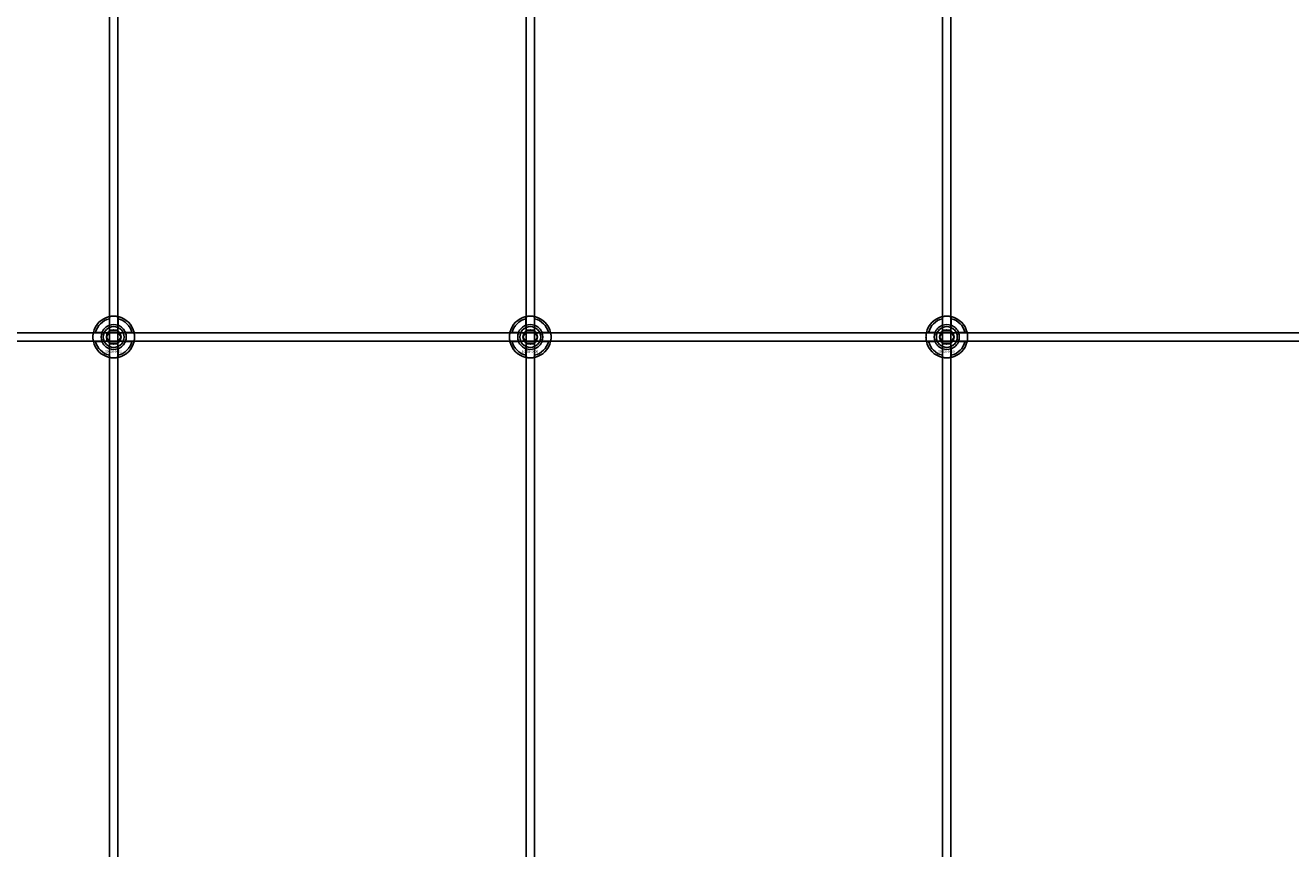
# Model space of a CAD drawing. Extents: x -31972 to 32847, y -11489 to 6429.
# Drawn here: x -22903 to -22295, y 3194 to 3590 of the extents above; entities that cross this region are included whole.
import ezdxf

# ---------------------------------------------------------------- set-up
doc = ezdxf.new("R2010")
doc.units = 0
doc.layers.add('Default', color=7, linetype='Continuous')
doc.styles.add('Notiztext (DIN)', font='isocpeur.ttf')

msp = doc.modelspace()

# ---------------------------------------------------------------- linework, layer by layer
at = {"layer": 'Default'}
for p, q in [((-22862.25, 1404.95), (-22862.25, 4295.95)), ((-22858.25, 1404.95), (-22858.25, 4295.95)), ((-22662.25, 1404.95), (-22662.25, 4295.95)), ((-22658.25, 1404.95), (-22658.25, 4295.95)), ((-22462.25, 1404.95), (-22462.25, 4295.95)), ((-22458.25, 1404.95), (-22458.25, 4295.95)), ((-22862.35, 3445.63), (-22862.35, 3448.7)), ((-22858.15, 3448.7), (-22858.15, 3445.63)), ((-22662.35, 3445.63), (-22662.35, 3448.7)), ((-22658.15, 3448.7), (-22658.15, 3445.63)), ((-22462.35, 3445.63), (-22462.35, 3448.7)), ((-22458.15, 3448.7), (-22458.15, 3445.63)), ((-22869, 3442.05), (-22865.92, 3442.05)), ((-22854.57, 3442.05), (-22851.49, 3442.05)), ((-22669, 3442.05), (-22665.92, 3442.05)), ((-22654.57, 3442.05), (-22651.49, 3442.05)), ((-22469, 3442.05), (-22465.92, 3442.05)), ((-22454.57, 3442.05), (-22451.49, 3442.05)), ((-22865.92, 3437.85), (-22869, 3437.85)), ((-22862.35, 3431.2), (-22862.35, 3434.28)), ((-22858.15, 3434.28), (-22858.15, 3431.2)), ((-22851.49, 3437.85), (-22854.57, 3437.85)), ((-22665.92, 3437.85), (-22669, 3437.85)), ((-22662.35, 3431.2), (-22662.35, 3434.28)), ((-22658.15, 3434.28), (-22658.15, 3431.2)), ((-22651.49, 3437.85), (-22654.57, 3437.85)), ((-22465.92, 3437.85), (-22469, 3437.85)), ((-22462.35, 3431.2), (-22462.35, 3434.28)), ((-22458.15, 3434.28), (-22458.15, 3431.2)), ((-22451.49, 3437.85), (-22454.57, 3437.85))]:
    msp.add_line(p, q, dxfattribs=at)
msp.add_lwpolyline([(-23510.25, 3441.95), (-21410.25, 3441.95), (-21410.25, 3437.95), (-23510.25, 3437.95)], close=True, dxfattribs=at)
for centre, radius in [((-22860.25, 3439.95), 5), ((-22660.25, 3439.95), 5), ((-22460.25, 3439.95), 5), ((-22860.25, 3439.95), 3.5), ((-22660.25, 3439.95), 3.5), ((-22460.25, 3439.95), 3.5)]:
    msp.add_circle(centre, radius, dxfattribs=at)
for centre, radius, start, end in [((-22860.25, 3439.95), 10, 102.12235, 167.87765), ((-22860.25, 3439.95), 9, 103.4934, 166.5066), ((-22860.25, 3439.95), 6.05, 110.29998, 159.70002), ((-22860.25, 3439.95), 6, 69.51268, 110.48732), ((-22860.25, 3439.95), 10, 12.12235, 77.87765), ((-22860.25, 3439.95), 9, 13.4934, 76.5066), ((-22860.25, 3439.95), 6.05, 20.29998, 69.70002), ((-22660.25, 3439.95), 10, 102.12235, 167.87765), ((-22660.25, 3439.95), 9, 103.4934, 166.5066), ((-22660.25, 3439.95), 6.05, 110.29998, 159.70002), ((-22660.25, 3439.95), 6, 69.51268, 110.48732), ((-22660.25, 3439.95), 10, 12.12235, 77.87765), ((-22660.25, 3439.95), 9, 13.4934, 76.5066), ((-22660.25, 3439.95), 6.05, 20.29998, 69.70002), ((-22460.25, 3439.95), 10, 102.12235, 167.87765), ((-22460.25, 3439.95), 9, 103.4934, 166.5066), ((-22460.25, 3439.95), 6.05, 110.29998, 159.70002), ((-22460.25, 3439.95), 6, 69.51268, 110.48732), ((-22460.25, 3439.95), 10, 12.12235, 77.87765), ((-22460.25, 3439.95), 9, 13.4934, 76.5066), ((-22460.25, 3439.95), 6.05, 20.29998, 69.70002), ((-22860.25, 3439.95), 6, 159.51268, 200.48732), ((-22860.25, 3439.95), 6, 339.51268, 20.48732), ((-22660.25, 3439.95), 6, 159.51268, 200.48732), ((-22660.25, 3439.95), 6, 339.51268, 20.48732), ((-22460.25, 3439.95), 6, 159.51268, 200.48732), ((-22460.25, 3439.95), 6, 339.51268, 20.48732), ((-22860.25, 3439.95), 10, 192.12235, 257.87765), ((-22860.25, 3439.95), 9, 193.4934, 256.5066), ((-22860.25, 3439.95), 6.05, 200.29998, 249.70002), ((-22860.25, 3439.95), 6, 249.51268, 290.48732), ((-22860.25, 3439.95), 10, 282.12235, 347.87765), ((-22860.25, 3439.95), 6.05, 290.29998, 339.70002), ((-22860.25, 3439.95), 9, 283.4934, 346.5066), ((-22660.25, 3439.95), 10, 192.12235, 257.87765), ((-22660.25, 3439.95), 9, 193.4934, 256.5066), ((-22660.25, 3439.95), 6.05, 200.29998, 249.70002), ((-22660.25, 3439.95), 6, 249.51268, 290.48732), ((-22660.25, 3439.95), 10, 282.12235, 347.87765), ((-22660.25, 3439.95), 6.05, 290.29998, 339.70002), ((-22660.25, 3439.95), 9, 283.4934, 346.5066), ((-22460.25, 3439.95), 10, 192.12235, 257.87765), ((-22460.25, 3439.95), 9, 193.4934, 256.5066), ((-22460.25, 3439.95), 6.05, 200.29998, 249.70002), ((-22460.25, 3439.95), 6, 249.51268, 290.48732), ((-22460.25, 3439.95), 10, 282.12235, 347.87765), ((-22460.25, 3439.95), 6.05, 290.29998, 339.70002), ((-22460.25, 3439.95), 9, 283.4934, 346.5066)]:
    msp.add_arc(centre, radius, start, end, dxfattribs=at)
for points, knots in [([(-22862.35, 3449.73), (-22862.35, 3449.73), (-22862.29, 3449.74), (-22862.08, 3449.78), (-22861.92, 3449.81), (-22861.54, 3449.87), (-22861.31, 3449.9), (-22860.79, 3449.94), (-22860.51, 3449.95), (-22859.98, 3449.95), (-22859.7, 3449.94), (-22859.18, 3449.9), (-22858.95, 3449.87), (-22858.57, 3449.81), (-22858.41, 3449.78), (-22858.2, 3449.74), (-22858.15, 3449.73), (-22858.15, 3449.73)], [-0.6348715, -0.6348715, -0.6348715, -0.6348715, -0.5555098, -0.5555098, -0.4761482, -0.4761482, -0.396792, -0.396792, -0.3174357, -0.3174357, -0.2380795, -0.2380795, -0.1587233, -0.1587233, -0.0793616, -0.0793616, 0, 0, 0, 0]), ([(-22662.35, 3449.73), (-22662.35, 3449.73), (-22662.29, 3449.74), (-22662.08, 3449.78), (-22661.92, 3449.81), (-22661.54, 3449.87), (-22661.31, 3449.9), (-22660.79, 3449.94), (-22660.51, 3449.95), (-22659.98, 3449.95), (-22659.7, 3449.94), (-22659.18, 3449.9), (-22658.95, 3449.87), (-22658.57, 3449.81), (-22658.41, 3449.78), (-22658.2, 3449.74), (-22658.15, 3449.73), (-22658.15, 3449.73)], [-0.6348715, -0.6348715, -0.6348715, -0.6348715, -0.5555098, -0.5555098, -0.4761482, -0.4761482, -0.396792, -0.396792, -0.3174357, -0.3174357, -0.2380795, -0.2380795, -0.1587233, -0.1587233, -0.0793616, -0.0793616, 0, 0, 0, 0]), ([(-22462.35, 3449.73), (-22462.35, 3449.73), (-22462.29, 3449.74), (-22462.08, 3449.78), (-22461.92, 3449.81), (-22461.54, 3449.87), (-22461.31, 3449.9), (-22460.79, 3449.94), (-22460.51, 3449.95), (-22459.98, 3449.95), (-22459.7, 3449.94), (-22459.18, 3449.9), (-22458.95, 3449.87), (-22458.57, 3449.81), (-22458.41, 3449.78), (-22458.2, 3449.74), (-22458.15, 3449.73), (-22458.15, 3449.73)], [-0.6348715, -0.6348715, -0.6348715, -0.6348715, -0.5555098, -0.5555098, -0.4761482, -0.4761482, -0.396792, -0.396792, -0.3174357, -0.3174357, -0.2380795, -0.2380795, -0.1587233, -0.1587233, -0.0793616, -0.0793616, 0, 0, 0, 0]), ([(-22870.02, 3437.85), (-22870.02, 3437.85), (-22870.03, 3437.91), (-22870.08, 3438.12), (-22870.11, 3438.28), (-22870.16, 3438.65), (-22870.19, 3438.89), (-22870.23, 3439.41), (-22870.25, 3439.69), (-22870.25, 3440.22), (-22870.23, 3440.5), (-22870.19, 3441.02), (-22870.16, 3441.25), (-22870.11, 3441.62), (-22870.08, 3441.79), (-22870.03, 3442), (-22870.02, 3442.05), (-22870.02, 3442.05)], [-0.6348715, -0.6348715, -0.6348715, -0.6348715, -0.5555098, -0.5555098, -0.4761482, -0.4761482, -0.396792, -0.396792, -0.3174357, -0.3174357, -0.2380795, -0.2380795, -0.1587233, -0.1587233, -0.0793616, -0.0793616, 0, 0, 0, 0]), ([(-22850.47, 3442.05), (-22850.47, 3442.05), (-22850.46, 3442), (-22850.41, 3441.79), (-22850.38, 3441.62), (-22850.33, 3441.25), (-22850.3, 3441.02), (-22850.26, 3440.5), (-22850.25, 3440.22), (-22850.25, 3439.69), (-22850.26, 3439.41), (-22850.3, 3438.89), (-22850.33, 3438.65), (-22850.38, 3438.28), (-22850.41, 3438.12), (-22850.46, 3437.91), (-22850.47, 3437.85), (-22850.47, 3437.85)], [0, 0, 0, 0, 0.0793616, 0.0793616, 0.1587233, 0.1587233, 0.2380795, 0.2380795, 0.3174357, 0.3174357, 0.396792, 0.396792, 0.4761482, 0.4761482, 0.5555098, 0.5555098, 0.6348715, 0.6348715, 0.6348715, 0.6348715]), ([(-22670.02, 3437.85), (-22670.02, 3437.85), (-22670.03, 3437.91), (-22670.08, 3438.12), (-22670.11, 3438.28), (-22670.16, 3438.65), (-22670.19, 3438.89), (-22670.23, 3439.41), (-22670.25, 3439.69), (-22670.25, 3440.22), (-22670.23, 3440.5), (-22670.19, 3441.02), (-22670.16, 3441.25), (-22670.11, 3441.62), (-22670.08, 3441.79), (-22670.03, 3442), (-22670.02, 3442.05), (-22670.02, 3442.05)], [-0.6348715, -0.6348715, -0.6348715, -0.6348715, -0.5555098, -0.5555098, -0.4761482, -0.4761482, -0.396792, -0.396792, -0.3174357, -0.3174357, -0.2380795, -0.2380795, -0.1587233, -0.1587233, -0.0793616, -0.0793616, 0, 0, 0, 0]), ([(-22650.47, 3442.05), (-22650.47, 3442.05), (-22650.46, 3442), (-22650.41, 3441.79), (-22650.38, 3441.62), (-22650.33, 3441.25), (-22650.3, 3441.02), (-22650.26, 3440.5), (-22650.25, 3440.22), (-22650.25, 3439.69), (-22650.26, 3439.41), (-22650.3, 3438.89), (-22650.33, 3438.65), (-22650.38, 3438.28), (-22650.41, 3438.12), (-22650.46, 3437.91), (-22650.47, 3437.85), (-22650.47, 3437.85)], [0, 0, 0, 0, 0.0793616, 0.0793616, 0.1587233, 0.1587233, 0.2380795, 0.2380795, 0.3174357, 0.3174357, 0.396792, 0.396792, 0.4761482, 0.4761482, 0.5555098, 0.5555098, 0.6348715, 0.6348715, 0.6348715, 0.6348715]), ([(-22470.02, 3437.85), (-22470.02, 3437.85), (-22470.03, 3437.91), (-22470.08, 3438.12), (-22470.11, 3438.28), (-22470.16, 3438.65), (-22470.19, 3438.89), (-22470.23, 3439.41), (-22470.25, 3439.69), (-22470.25, 3440.22), (-22470.23, 3440.5), (-22470.19, 3441.02), (-22470.16, 3441.25), (-22470.11, 3441.62), (-22470.08, 3441.79), (-22470.03, 3442), (-22470.02, 3442.05), (-22470.02, 3442.05)], [-0.6348715, -0.6348715, -0.6348715, -0.6348715, -0.5555098, -0.5555098, -0.4761482, -0.4761482, -0.396792, -0.396792, -0.3174357, -0.3174357, -0.2380795, -0.2380795, -0.1587233, -0.1587233, -0.0793616, -0.0793616, 0, 0, 0, 0]), ([(-22450.47, 3442.05), (-22450.47, 3442.05), (-22450.46, 3442), (-22450.41, 3441.79), (-22450.38, 3441.62), (-22450.33, 3441.25), (-22450.3, 3441.02), (-22450.26, 3440.5), (-22450.25, 3440.22), (-22450.25, 3439.69), (-22450.26, 3439.41), (-22450.3, 3438.89), (-22450.33, 3438.65), (-22450.38, 3438.28), (-22450.41, 3438.12), (-22450.46, 3437.91), (-22450.47, 3437.85), (-22450.47, 3437.85)], [0, 0, 0, 0, 0.0793616, 0.0793616, 0.1587233, 0.1587233, 0.2380795, 0.2380795, 0.3174357, 0.3174357, 0.396792, 0.396792, 0.4761482, 0.4761482, 0.5555098, 0.5555098, 0.6348715, 0.6348715, 0.6348715, 0.6348715]), ([(-22858.15, 3430.18), (-22858.15, 3430.18), (-22858.2, 3430.16), (-22858.41, 3430.12), (-22858.57, 3430.09), (-22858.95, 3430.04), (-22859.18, 3430.01), (-22859.7, 3429.96), (-22859.98, 3429.95), (-22860.51, 3429.95), (-22860.79, 3429.96), (-22861.31, 3430.01), (-22861.54, 3430.04), (-22861.92, 3430.09), (-22862.08, 3430.12), (-22862.29, 3430.16), (-22862.35, 3430.18), (-22862.35, 3430.18)], [0, 0, 0, 0, 0.0793616, 0.0793616, 0.1587233, 0.1587233, 0.2380795, 0.2380795, 0.3174357, 0.3174357, 0.396792, 0.396792, 0.4761482, 0.4761482, 0.5555098, 0.5555098, 0.6348715, 0.6348715, 0.6348715, 0.6348715]), ([(-22658.15, 3430.18), (-22658.15, 3430.18), (-22658.2, 3430.16), (-22658.41, 3430.12), (-22658.57, 3430.09), (-22658.95, 3430.04), (-22659.18, 3430.01), (-22659.7, 3429.96), (-22659.98, 3429.95), (-22660.51, 3429.95), (-22660.79, 3429.96), (-22661.31, 3430.01), (-22661.54, 3430.04), (-22661.92, 3430.09), (-22662.08, 3430.12), (-22662.29, 3430.16), (-22662.35, 3430.18), (-22662.35, 3430.18)], [0, 0, 0, 0, 0.0793616, 0.0793616, 0.1587233, 0.1587233, 0.2380795, 0.2380795, 0.3174357, 0.3174357, 0.396792, 0.396792, 0.4761482, 0.4761482, 0.5555098, 0.5555098, 0.6348715, 0.6348715, 0.6348715, 0.6348715]), ([(-22458.15, 3430.18), (-22458.15, 3430.18), (-22458.2, 3430.16), (-22458.41, 3430.12), (-22458.57, 3430.09), (-22458.95, 3430.04), (-22459.18, 3430.01), (-22459.7, 3429.96), (-22459.98, 3429.95), (-22460.51, 3429.95), (-22460.79, 3429.96), (-22461.31, 3430.01), (-22461.54, 3430.04), (-22461.92, 3430.09), (-22462.08, 3430.12), (-22462.29, 3430.16), (-22462.35, 3430.18), (-22462.35, 3430.18)], [0, 0, 0, 0, 0.0793616, 0.0793616, 0.1587233, 0.1587233, 0.2380795, 0.2380795, 0.3174357, 0.3174357, 0.396792, 0.396792, 0.4761482, 0.4761482, 0.5555098, 0.5555098, 0.6348715, 0.6348715, 0.6348715, 0.6348715])]:
    msp.add_open_spline(points, degree=3, knots=knots, dxfattribs=at)
for points, weights in [([(-22862.35, 3448.7), (-22862.35, 3449.19), (-22862.35, 3449.73)], [1, 1.00145960563, 1]), ([(-22862.35, 3445.06), (-22862.35, 3445.33), (-22862.35, 3445.63)], [1.00238586272, 1.00238647725, 1]), ([(-22858.15, 3449.73), (-22858.15, 3449.19), (-22858.15, 3448.7)], [1, 1.00145960563, 1]), ([(-22858.15, 3445.63), (-22858.15, 3445.33), (-22858.15, 3445.06)], [1, 1.00238647725, 1.00238586272]), ([(-22662.35, 3448.7), (-22662.35, 3449.19), (-22662.35, 3449.73)], [1, 1.00145960563, 1]), ([(-22662.35, 3445.06), (-22662.35, 3445.33), (-22662.35, 3445.63)], [1.00238586272, 1.00238647725, 1]), ([(-22658.15, 3449.73), (-22658.15, 3449.19), (-22658.15, 3448.7)], [1, 1.00145960563, 1]), ([(-22658.15, 3445.63), (-22658.15, 3445.33), (-22658.15, 3445.06)], [1, 1.00238647725, 1.00238586272]), ([(-22462.35, 3448.7), (-22462.35, 3449.19), (-22462.35, 3449.73)], [1, 1.00145960563, 1]), ([(-22462.35, 3445.06), (-22462.35, 3445.33), (-22462.35, 3445.63)], [1.00238586272, 1.00238647725, 1]), ([(-22458.15, 3449.73), (-22458.15, 3449.19), (-22458.15, 3448.7)], [1, 1.00145960563, 1]), ([(-22458.15, 3445.63), (-22458.15, 3445.33), (-22458.15, 3445.06)], [1, 1.00238647725, 1.00238586272]), ([(-22870.02, 3442.05), (-22869.48, 3442.05), (-22869, 3442.05)], [1, 1.00145960563, 1]), ([(-22865.92, 3442.05), (-22865.63, 3442.05), (-22865.36, 3442.05)], [1, 1.00238647725, 1.00238586272]), ([(-22863.71, 3439.95), (-22863.25, 3440.76), (-22862.84, 3441.45)], [1.00277578927, 1.03939442297, 1]), ([(-22862.84, 3438.45), (-22863.25, 3439.15), (-22863.71, 3439.95)], [1, 1.03939442297, 1.00277578927]), ([(-22862.84, 3441.45), (-22862.44, 3442.15), (-22861.98, 3442.95)], [1, 1.03939442297, 1.00277578927]), ([(-22861.98, 3442.95), (-22861.05, 3442.95), (-22860.25, 3442.95)], [1.00277578927, 1.03939442297, 1]), ([(-22860.25, 3442.95), (-22859.44, 3442.95), (-22858.51, 3442.95)], [1, 1.03939442297, 1.00277578927]), ([(-22858.51, 3442.95), (-22858.05, 3442.15), (-22857.65, 3441.45)], [1.00277578927, 1.03939442297, 1]), ([(-22857.65, 3441.45), (-22857.25, 3440.76), (-22856.78, 3439.95)], [1, 1.03939442297, 1.00277578927]), ([(-22856.78, 3439.95), (-22857.25, 3439.15), (-22857.65, 3438.45)], [1.00277578927, 1.03939442297, 1]), ([(-22855.13, 3442.05), (-22854.86, 3442.05), (-22854.57, 3442.05)], [1.00238586272, 1.00238647725, 1]), ([(-22851.49, 3442.05), (-22851.01, 3442.05), (-22850.47, 3442.05)], [1, 1.00145960563, 1]), ([(-22670.02, 3442.05), (-22669.48, 3442.05), (-22669, 3442.05)], [1, 1.00145960563, 1]), ([(-22665.92, 3442.05), (-22665.63, 3442.05), (-22665.36, 3442.05)], [1, 1.00238647725, 1.00238586272]), ([(-22663.71, 3439.95), (-22663.25, 3440.76), (-22662.84, 3441.45)], [1.00277578927, 1.03939442297, 1]), ([(-22662.84, 3438.45), (-22663.25, 3439.15), (-22663.71, 3439.95)], [1, 1.03939442297, 1.00277578927]), ([(-22662.84, 3441.45), (-22662.44, 3442.15), (-22661.98, 3442.95)], [1, 1.03939442297, 1.00277578927]), ([(-22661.98, 3442.95), (-22661.05, 3442.95), (-22660.25, 3442.95)], [1.00277578927, 1.03939442297, 1]), ([(-22660.25, 3442.95), (-22659.44, 3442.95), (-22658.51, 3442.95)], [1, 1.03939442297, 1.00277578927]), ([(-22658.51, 3442.95), (-22658.05, 3442.15), (-22657.65, 3441.45)], [1.00277578927, 1.03939442297, 1]), ([(-22657.65, 3441.45), (-22657.25, 3440.76), (-22656.78, 3439.95)], [1, 1.03939442297, 1.00277578927]), ([(-22656.78, 3439.95), (-22657.25, 3439.15), (-22657.65, 3438.45)], [1.00277578927, 1.03939442297, 1]), ([(-22655.13, 3442.05), (-22654.86, 3442.05), (-22654.57, 3442.05)], [1.00238586272, 1.00238647725, 1]), ([(-22651.49, 3442.05), (-22651.01, 3442.05), (-22650.47, 3442.05)], [1, 1.00145960563, 1]), ([(-22470.02, 3442.05), (-22469.48, 3442.05), (-22469, 3442.05)], [1, 1.00145960563, 1]), ([(-22465.92, 3442.05), (-22465.63, 3442.05), (-22465.36, 3442.05)], [1, 1.00238647725, 1.00238586272]), ([(-22463.71, 3439.95), (-22463.25, 3440.76), (-22462.84, 3441.45)], [1.00277578927, 1.03939442297, 1]), ([(-22462.84, 3438.45), (-22463.25, 3439.15), (-22463.71, 3439.95)], [1, 1.03939442297, 1.00277578927]), ([(-22462.84, 3441.45), (-22462.44, 3442.15), (-22461.98, 3442.95)], [1, 1.03939442297, 1.00277578927]), ([(-22461.98, 3442.95), (-22461.05, 3442.95), (-22460.25, 3442.95)], [1.00277578927, 1.03939442297, 1]), ([(-22460.25, 3442.95), (-22459.44, 3442.95), (-22458.51, 3442.95)], [1, 1.03939442297, 1.00277578927]), ([(-22458.51, 3442.95), (-22458.05, 3442.15), (-22457.65, 3441.45)], [1.00277578927, 1.03939442297, 1]), ([(-22457.65, 3441.45), (-22457.25, 3440.76), (-22456.78, 3439.95)], [1, 1.03939442297, 1.00277578927]), ([(-22456.78, 3439.95), (-22457.25, 3439.15), (-22457.65, 3438.45)], [1.00277578927, 1.03939442297, 1]), ([(-22455.13, 3442.05), (-22454.86, 3442.05), (-22454.57, 3442.05)], [1.00238586272, 1.00238647725, 1]), ([(-22451.49, 3442.05), (-22451.01, 3442.05), (-22450.47, 3442.05)], [1, 1.00145960563, 1]), ([(-22869, 3437.85), (-22869.48, 3437.85), (-22870.02, 3437.85)], [1, 1.00145960563, 1]), ([(-22865.36, 3437.85), (-22865.63, 3437.85), (-22865.92, 3437.85)], [1.00238586272, 1.00238647725, 1]), ([(-22861.98, 3436.95), (-22862.44, 3437.76), (-22862.84, 3438.45)], [1.00277578927, 1.03939442297, 1]), ([(-22862.35, 3434.28), (-22862.35, 3434.57), (-22862.35, 3434.84)], [1, 1.00238647725, 1.00238586272]), ([(-22860.25, 3436.95), (-22861.05, 3436.95), (-22861.98, 3436.95)], [1, 1.03939442297, 1.00277578927]), ([(-22858.51, 3436.95), (-22859.44, 3436.95), (-22860.25, 3436.95)], [1.00277578927, 1.03939442297, 1]), ([(-22857.65, 3438.45), (-22858.05, 3437.76), (-22858.51, 3436.95)], [1, 1.03939442297, 1.00277578927]), ([(-22858.15, 3434.84), (-22858.15, 3434.57), (-22858.15, 3434.28)], [1.00238586272, 1.00238647725, 1]), ([(-22854.57, 3437.85), (-22854.86, 3437.85), (-22855.13, 3437.85)], [1, 1.00238647725, 1.00238586272]), ([(-22850.47, 3437.85), (-22851.01, 3437.85), (-22851.49, 3437.85)], [1, 1.00145960563, 1]), ([(-22669, 3437.85), (-22669.48, 3437.85), (-22670.02, 3437.85)], [1, 1.00145960563, 1]), ([(-22665.36, 3437.85), (-22665.63, 3437.85), (-22665.92, 3437.85)], [1.00238586272, 1.00238647725, 1]), ([(-22661.98, 3436.95), (-22662.44, 3437.76), (-22662.84, 3438.45)], [1.00277578927, 1.03939442297, 1]), ([(-22662.35, 3434.28), (-22662.35, 3434.57), (-22662.35, 3434.84)], [1, 1.00238647725, 1.00238586272]), ([(-22660.25, 3436.95), (-22661.05, 3436.95), (-22661.98, 3436.95)], [1, 1.03939442297, 1.00277578927]), ([(-22658.51, 3436.95), (-22659.44, 3436.95), (-22660.25, 3436.95)], [1.00277578927, 1.03939442297, 1]), ([(-22657.65, 3438.45), (-22658.05, 3437.76), (-22658.51, 3436.95)], [1, 1.03939442297, 1.00277578927]), ([(-22658.15, 3434.84), (-22658.15, 3434.57), (-22658.15, 3434.28)], [1.00238586272, 1.00238647725, 1]), ([(-22654.57, 3437.85), (-22654.86, 3437.85), (-22655.13, 3437.85)], [1, 1.00238647725, 1.00238586272]), ([(-22650.47, 3437.85), (-22651.01, 3437.85), (-22651.49, 3437.85)], [1, 1.00145960563, 1]), ([(-22469, 3437.85), (-22469.48, 3437.85), (-22470.02, 3437.85)], [1, 1.00145960563, 1]), ([(-22465.36, 3437.85), (-22465.63, 3437.85), (-22465.92, 3437.85)], [1.00238586272, 1.00238647725, 1]), ([(-22461.98, 3436.95), (-22462.44, 3437.76), (-22462.84, 3438.45)], [1.00277578927, 1.03939442297, 1]), ([(-22462.35, 3434.28), (-22462.35, 3434.57), (-22462.35, 3434.84)], [1, 1.00238647725, 1.00238586272]), ([(-22460.25, 3436.95), (-22461.05, 3436.95), (-22461.98, 3436.95)], [1, 1.03939442297, 1.00277578927]), ([(-22458.51, 3436.95), (-22459.44, 3436.95), (-22460.25, 3436.95)], [1.00277578927, 1.03939442297, 1]), ([(-22457.65, 3438.45), (-22458.05, 3437.76), (-22458.51, 3436.95)], [1, 1.03939442297, 1.00277578927]), ([(-22458.15, 3434.84), (-22458.15, 3434.57), (-22458.15, 3434.28)], [1.00238586272, 1.00238647725, 1]), ([(-22454.57, 3437.85), (-22454.86, 3437.85), (-22455.13, 3437.85)], [1, 1.00238647725, 1.00238586272]), ([(-22450.47, 3437.85), (-22451.01, 3437.85), (-22451.49, 3437.85)], [1, 1.00145960563, 1]), ([(-22862.35, 3430.18), (-22862.35, 3430.72), (-22862.35, 3431.2)], [1, 1.00145960563, 1]), ([(-22858.15, 3431.2), (-22858.15, 3430.72), (-22858.15, 3430.18)], [1, 1.00145960563, 1]), ([(-22662.35, 3430.18), (-22662.35, 3430.72), (-22662.35, 3431.2)], [1, 1.00145960563, 1]), ([(-22658.15, 3431.2), (-22658.15, 3430.72), (-22658.15, 3430.18)], [1, 1.00145960563, 1]), ([(-22462.35, 3430.18), (-22462.35, 3430.72), (-22462.35, 3431.2)], [1, 1.00145960563, 1]), ([(-22458.15, 3431.2), (-22458.15, 3430.72), (-22458.15, 3430.18)], [1, 1.00145960563, 1])]:
    msp.add_rational_spline(points, weights, degree=2, dxfattribs=at)

# ---------------------------------------------------------------- texts
at = {"layer": 'Default', "char_height": 1.1, "attachment_point": 1, "style": 'Notiztext (DIN)'}
for insert in [(-22864.44, 3433.52), (-22664.44, 3433.52), (-22464.44, 3433.52)]:
    msp.add_mtext('\\fISOCPEUR|b0|i0;\\H1.1000;30858-0400', dxfattribs=dict(at, insert=insert))

doc.saveas('drawing.dxf')
